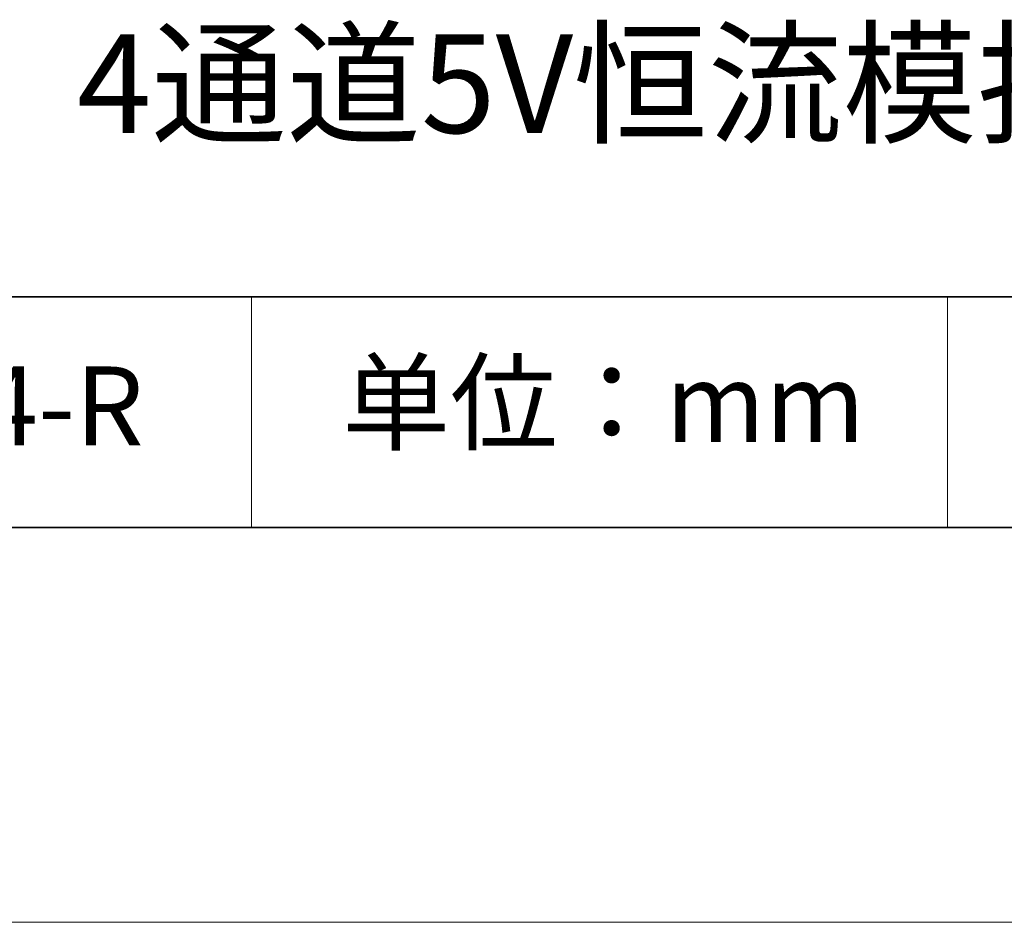
# Model space of a CAD drawing. Units: millimetres. Extents: x 11673 to 11970, y -7568 to -7358.
# Drawn here: x 11910 to 11935, y -7568 to -7545 of the extents above; entities that cross this region are included whole.
import ezdxf

# ---------------------------------------------------------------- set-up
doc = ezdxf.new("R2010")
doc.units = ezdxf.units.MM
doc.header["$LTSCALE"] = 10
doc.layers.add('6文字层', color=3, linetype='Continuous')
for name, color, linetype, lineweight in [('7标注层', 4, 'Continuous', 5), ('粗实线层', 7, 'Continuous', 35), ('细实线层', 7, 'Continuous', 18)]:
    doc.layers.add(name, color=color, linetype=linetype, lineweight=lineweight)
doc.styles.get("Standard").update_dxf_attribs({"font": 'simhei.ttf'})

# ---------------------------------------------------------------- blocks, each defined once
blk = doc.blocks.new('*X10')
at = {"layer": '粗实线层'}
blk.add_line((-138.5, -95), (138.5, -95), dxfattribs=at)
at = {"layer": '细实线层'}
blk.add_line((-148.5, -105), (148.5, -105), dxfattribs=at)

msp = doc.modelspace()

# ---------------------------------------------------------------- linework, layer by layer
at = {"layer": '粗实线层'}
for p, q in [((11884.8870118, -7551.9367694), (11959.8870118, -7551.9367694)), ((11819.8870118, -7557.7777771), (11959.8870118, -7557.7777771))]:
    msp.add_line(p, q, dxfattribs=at)
at = {"layer": '细实线层'}
for p, q in [((11915.9406997, -7551.9367694), (11915.9406997, -7557.7777771)), ((11933.5707648, -7551.9367694), (11933.5707648, -7557.7777771))]:
    msp.add_line(p, q, dxfattribs=at)

# ---------------------------------------------------------------- block references
at = {"layer": '7标注层'}
msp.add_blockref('*X10', (11821.3870118, -7462.7777771), dxfattribs=at)

# ---------------------------------------------------------------- texts
at = {"layer": '6文字层', "attachment_point": 5}
for s, insert, char_height, width in [('{\\fMicrosoft YaHei|b0|i0|c134|p34;4通道5V恒流模拟控制器}', (11929.7404648, -7546.5327551), 2.5, 48.193256996), ('{\\fSimSun|b0|i0|c134|p2;单位：mm} ', (11924.8608793, -7554.6125992), 2, 17.848557692), ('{\\fMicrosoft YaHei|b1|i0|c134|p34;\\H0.91429x;661404-R}', (11907.3278589, -7554.6987601), 2.1875, 17.848557692)]:
    msp.add_mtext(s, dxfattribs=dict(at, insert=insert, char_height=char_height, width=width))

doc.saveas('drawing.dxf')
